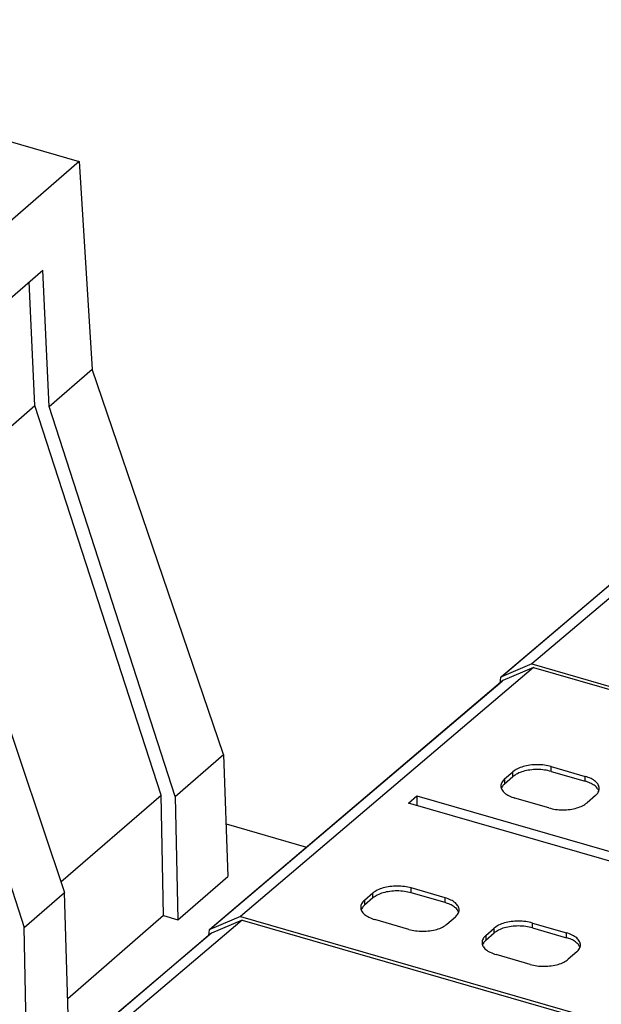
# Model space of a CAD drawing. Units: millimetres. Extents: x -415 to -118, y -267 to -57.
# Drawn here: x -184 to -179, y -192 to -183 of the extents above; entities that cross this region are included whole.
import ezdxf

# ---------------------------------------------------------------- set-up
doc = ezdxf.new("R2010")
doc.units = ezdxf.units.MM
doc.layers.add('1', color=7, linetype='Continuous')

# ---------------------------------------------------------------- blocks, each defined once
blk = doc.blocks.new('FIBO_P_SP_TWIN_YE1018-select_4__1', base_point=(-359.52, -405.427))
at = {"color": 7, "linetype": 'Continuous'}
for p, q in [((-353.72, -373.257), (-358.948, -377.695)), ((-359.508, -377.935), (-354.281, -373.498)), ((-358.948, -377.695), (-359.494, -377.926)), ((-358.948, -377.695), (-350.142, -380.237)), ((-359.508, -377.935), (-359.52, -378.03)), ((-359.52, -378.03), (-359.518, -378.033)), ((-359.494, -377.926), (-359.508, -377.935))]:
    blk.add_line(p, q, dxfattribs=at)
at = {"color": 2, "linetype": 'Continuous'}
blk.add_line((-354.266, -373.489), (-359.494, -377.926), dxfattribs=at)
blk = doc.blocks.new('FIBO_F_YE1018-select__4', base_point=(-438.333, -450.728))
at = {"color": 7, "linetype": 'Continuous'}
for p, q in [((-375.786, -366.206), (-367.027, -368.735)), ((-367.027, -368.735), (-391.982, -390.347)), ((-367.027, -368.735), (-366.796, -372.441)), ((-369.741, -372.463), (-367.676, -370.674)), ((-367.563, -373.105), (-367.676, -370.674)), ((-367.815, -373.085), (-367.917, -370.884)), ((-367.563, -373.105), (-366.796, -372.441)), ((-364.452, -379.313), (-366.796, -372.441)), ((-369.617, -374.646), (-367.815, -373.085)), ((-365.566, -380.036), (-367.815, -373.085)), ((-365.313, -380.059), (-367.563, -373.105)), ((-369.604, -374.873), (-367.291, -381.773)), ((-370.258, -375.439), (-368.008, -382.394)), ((-365.313, -380.059), (-364.452, -379.313)), ((-364.452, -379.313), (-364.373, -381.484)), ((-367.354, -381.584), (-365.566, -380.036)), ((-365.521, -382.185), (-365.566, -380.036)), ((-365.313, -380.059), (-365.267, -382.258)), ((-364.407, -380.55), (-362.972, -380.965)), ((-365.267, -382.258), (-364.373, -381.484)), ((-368.008, -382.394), (-367.291, -381.773)), ((-367.223, -383.953), (-367.291, -381.773)), ((-365.521, -382.185), (-367.232, -383.667)), ((-365.521, -382.185), (-365.267, -382.258)), ((-367.962, -384.593), (-368.008, -382.394))]:
    blk.add_line(p, q, dxfattribs=at)
blk = doc.blocks.new('FIBO_P_SP_TWIN_YE1018-select_2__6', base_point=(-369.92, -414.434))
at = {"color": 7, "linetype": 'Continuous'}
for p, q in [((-364.12, -382.264), (-369.348, -386.701)), ((-364.12, -382.264), (-364.666, -382.495)), ((-364.12, -382.264), (-355.392, -384.783)), ((-369.908, -386.942), (-364.681, -382.504)), ((-364.681, -382.504), (-364.666, -382.495))]:
    blk.add_line(p, q, dxfattribs=at)
at = {"color": 2, "linetype": 'Continuous'}
blk.add_line((-364.666, -382.495), (-369.894, -386.933), dxfattribs=at)
blk = doc.blocks.new('FIBO_P_SP_TWIN_YE1018-select_3__7', base_point=(-364.72, -409.931))
at = {"color": 7, "linetype": 'Continuous'}
for p, q in [((-358.92, -377.76), (-364.148, -382.198)), ((-358.92, -377.76), (-359.466, -377.992)), ((-358.92, -377.76), (-350.192, -380.28)), ((-364.708, -382.439), (-359.481, -378.001)), ((-359.481, -378.001), (-359.466, -377.992)), ((-359.437, -379.747), (-359.287, -379.618)), ((-358.604, -379.526), (-357.998, -379.701)), ((-358.604, -379.613), (-357.998, -379.788)), ((-359.437, -379.834), (-359.287, -379.704)), ((-361.153, -380.176), (-361.003, -380.046)), ((-361.003, -380.046), (-361.003, -380.219)), ((-361.003, -380.046), (-352.692, -382.445)), ((-358.648, -380.264), (-359.254, -380.089)), ((-357.815, -380.043), (-357.965, -380.172)), ((-352.842, -382.575), (-361.153, -380.176)), ((-360.498, -381.866), (-361.104, -381.691)), ((-361.787, -381.783), (-361.937, -381.912)), ((-361.787, -381.869), (-361.937, -381.999)), ((-360.498, -381.953), (-361.104, -381.778)), ((-364.148, -382.198), (-364.694, -382.43)), ((-364.148, -382.198), (-355.342, -384.74)), ((-361.148, -382.429), (-361.754, -382.254)), ((-360.465, -382.337), (-360.315, -382.208)), ((-364.708, -382.439), (-364.72, -382.533)), ((-364.694, -382.43), (-364.708, -382.439)), ((-359.772, -382.537), (-359.622, -382.408)), ((-358.939, -382.316), (-358.333, -382.491)), ((-358.939, -382.403), (-358.333, -382.578)), ((-364.72, -382.533), (-364.718, -382.536)), ((-359.772, -382.624), (-359.622, -382.494)), ((-358.983, -383.054), (-359.589, -382.879)), ((-358.15, -382.833), (-358.3, -382.962))]:
    blk.add_line(p, q, dxfattribs=at)
at = {"color": 2, "linetype": 'Continuous'}
for p, q in [((-359.466, -377.992), (-364.694, -382.43)), ((-359.287, -379.704), (-359.287, -379.618)), ((-358.604, -379.613), (-358.604, -379.526)), ((-359.437, -379.747), (-359.437, -379.834)), ((-357.998, -379.788), (-357.998, -379.701)), ((-361.104, -381.778), (-361.104, -381.691)), ((-361.937, -381.912), (-361.937, -381.999)), ((-361.787, -381.869), (-361.787, -381.783)), ((-360.498, -381.953), (-360.498, -381.866)), ((-359.622, -382.494), (-359.622, -382.408)), ((-358.939, -382.403), (-358.939, -382.316)), ((-359.772, -382.537), (-359.772, -382.624)), ((-358.333, -382.578), (-358.333, -382.491))]:
    blk.add_line(p, q, dxfattribs=at)
at = {"color": 7, "linetype": 'Continuous'}
for points, knots in [([(-358.604, -379.526), (-358.644, -379.517), (-358.726, -379.497), (-358.854, -379.49), (-358.982, -379.498), (-359.101, -379.522), (-359.205, -379.559), (-359.261, -379.599), (-359.287, -379.618)], [0, 0, 0, 0, 0.1231496, 0.2528392, 0.3825287, 0.5056783, 0.6165915, 0.7114315, 0.7114315, 0.7114315, 0.7114315]), ([(-358.604, -379.613), (-358.644, -379.603), (-358.726, -379.584), (-358.854, -379.577), (-358.982, -379.584), (-359.101, -379.609), (-359.205, -379.646), (-359.261, -379.686), (-359.287, -379.704)], [0, 0, 0, 0, 0.1231496, 0.2528392, 0.3825287, 0.5056783, 0.6165915, 0.7114315, 0.7114315, 0.7114315, 0.7114315]), ([(-359.437, -379.747), (-359.456, -379.766), (-359.49, -379.801), (-359.511, -379.873), (-359.49, -379.943), (-359.435, -380.004), (-359.354, -380.055), (-359.289, -380.077), (-359.254, -380.089)], [0, 0, 0, 0, 0.0782977, 0.1452079, 0.212118, 0.2904157, 0.3852557, 0.4961689, 0.4961689, 0.4961689, 0.4961689]), ([(-357.815, -380.043), (-357.796, -380.024), (-357.762, -379.989), (-357.741, -379.917), (-357.762, -379.847), (-357.817, -379.786), (-357.897, -379.735), (-357.963, -379.713), (-357.998, -379.701)], [0, 0, 0, 0, 0.0782977, 0.1452079, 0.212118, 0.2904157, 0.3852557, 0.4961689, 0.4961689, 0.4961689, 0.4961689]), ([(-357.755, -379.961), (-357.765, -379.943), (-357.784, -379.903), (-357.84, -379.856), (-357.912, -379.816), (-357.968, -379.797), (-357.998, -379.788)], [0, 0, 0, 0, 0.06049, 0.1313382, 0.2139661, 0.3074754, 0.3074754, 0.3074754, 0.3074754]), ([(-359.437, -379.834), (-359.45, -379.846), (-359.475, -379.87), (-359.49, -379.901), (-359.497, -379.916)], [0, 0, 0, 0, 0.0540055, 0.101762, 0.101762, 0.101762, 0.101762]), ([(-358.648, -380.264), (-358.608, -380.273), (-358.526, -380.293), (-358.398, -380.3), (-358.27, -380.292), (-358.151, -380.268), (-358.047, -380.231), (-357.991, -380.191), (-357.965, -380.172)], [0, 0, 0, 0, 0.1231496, 0.2528392, 0.3825287, 0.5056783, 0.6165915, 0.7114315, 0.7114315, 0.7114315, 0.7114315]), ([(-361.104, -381.691), (-361.144, -381.682), (-361.226, -381.662), (-361.354, -381.655), (-361.482, -381.663), (-361.601, -381.687), (-361.705, -381.724), (-361.761, -381.764), (-361.787, -381.783)], [0, 0, 0, 0, 0.1231496, 0.2528392, 0.3825287, 0.5056783, 0.6165915, 0.7114315, 0.7114315, 0.7114315, 0.7114315]), ([(-361.104, -381.778), (-361.144, -381.768), (-361.226, -381.749), (-361.354, -381.742), (-361.482, -381.749), (-361.601, -381.774), (-361.705, -381.811), (-361.761, -381.851), (-361.787, -381.869)], [0, 0, 0, 0, 0.1231496, 0.2528392, 0.3825287, 0.5056783, 0.6165915, 0.7114315, 0.7114315, 0.7114315, 0.7114315]), ([(-361.937, -381.912), (-361.956, -381.931), (-361.99, -381.966), (-362.011, -382.038), (-361.99, -382.108), (-361.935, -382.169), (-361.854, -382.22), (-361.789, -382.242), (-361.754, -382.254)], [0, 0, 0, 0, 0.0782977, 0.1452079, 0.212118, 0.2904157, 0.3852557, 0.4961689, 0.4961689, 0.4961689, 0.4961689]), ([(-360.315, -382.208), (-360.296, -382.189), (-360.262, -382.154), (-360.241, -382.082), (-360.262, -382.012), (-360.317, -381.951), (-360.397, -381.9), (-360.463, -381.878), (-360.498, -381.866)], [0, 0, 0, 0, 0.0782977, 0.1452079, 0.212118, 0.2904157, 0.3852557, 0.4961689, 0.4961689, 0.4961689, 0.4961689]), ([(-361.937, -381.999), (-361.95, -382.012), (-361.975, -382.035), (-361.99, -382.066), (-361.997, -382.081)], [0, 0, 0, 0, 0.054005, 0.1017612, 0.1017612, 0.1017612, 0.1017612]), ([(-360.255, -382.126), (-360.265, -382.108), (-360.284, -382.068), (-360.34, -382.022), (-360.412, -381.981), (-360.468, -381.962), (-360.498, -381.953)], [0, 0, 0, 0, 0.0604901, 0.1313384, 0.2139664, 0.3074758, 0.3074758, 0.3074758, 0.3074758]), ([(-361.148, -382.429), (-361.108, -382.439), (-361.026, -382.458), (-360.898, -382.465), (-360.77, -382.457), (-360.651, -382.433), (-360.547, -382.396), (-360.491, -382.356), (-360.465, -382.337)], [0, 0, 0, 0, 0.1231496, 0.2528392, 0.3825287, 0.5056783, 0.6165915, 0.7114315, 0.7114315, 0.7114315, 0.7114315]), ([(-358.939, -382.316), (-358.979, -382.307), (-359.061, -382.287), (-359.189, -382.28), (-359.317, -382.288), (-359.436, -382.312), (-359.54, -382.349), (-359.596, -382.389), (-359.622, -382.408)], [0, 0, 0, 0, 0.1231496, 0.2528392, 0.3825287, 0.5056783, 0.6165915, 0.7114315, 0.7114315, 0.7114315, 0.7114315]), ([(-358.939, -382.403), (-358.979, -382.393), (-359.061, -382.374), (-359.189, -382.367), (-359.317, -382.374), (-359.436, -382.399), (-359.54, -382.436), (-359.596, -382.476), (-359.622, -382.494)], [0, 0, 0, 0, 0.1231496, 0.2528392, 0.3825287, 0.5056783, 0.6165915, 0.7114315, 0.7114315, 0.7114315, 0.7114315]), ([(-359.772, -382.537), (-359.791, -382.556), (-359.825, -382.591), (-359.845, -382.663), (-359.825, -382.733), (-359.77, -382.794), (-359.689, -382.845), (-359.624, -382.867), (-359.589, -382.879)], [0, 0, 0, 0, 0.0782977, 0.1452079, 0.212118, 0.2904157, 0.3852557, 0.4961689, 0.4961689, 0.4961689, 0.4961689]), ([(-359.772, -382.624), (-359.785, -382.637), (-359.81, -382.66), (-359.825, -382.691), (-359.831, -382.706)], [0, 0, 0, 0, 0.0540055, 0.101762, 0.101762, 0.101762, 0.101762]), ([(-358.15, -382.833), (-358.131, -382.814), (-358.097, -382.779), (-358.076, -382.707), (-358.097, -382.637), (-358.152, -382.576), (-358.232, -382.525), (-358.298, -382.503), (-358.333, -382.491)], [0, 0, 0, 0, 0.0782977, 0.1452079, 0.212118, 0.2904157, 0.3852557, 0.4961689, 0.4961689, 0.4961689, 0.4961689]), ([(-358.09, -382.751), (-358.1, -382.733), (-358.119, -382.693), (-358.175, -382.647), (-358.247, -382.606), (-358.303, -382.587), (-358.333, -382.578)], [0, 0, 0, 0, 0.06049, 0.1313382, 0.2139661, 0.3074752, 0.3074752, 0.3074752, 0.3074752]), ([(-358.983, -383.054), (-358.943, -383.064), (-358.861, -383.083), (-358.733, -383.09), (-358.605, -383.082), (-358.486, -383.058), (-358.382, -383.021), (-358.326, -382.981), (-358.3, -382.962)], [0, 0, 0, 0, 0.1231496, 0.2528392, 0.3825287, 0.5056783, 0.6165915, 0.7114315, 0.7114315, 0.7114315, 0.7114315])]:
    blk.add_open_spline(points, degree=3, knots=knots, dxfattribs=at)
blk = doc.blocks.new('AXL_F_PSDI8_4_1F-select__9', base_point=(-438.333, -450.728))
for name, p in [('FIBO_F_YE1018-select__4', (-438.333, -450.728)), ('FIBO_P_SP_TWIN_YE1018-select_4__1', (-359.52, -405.427)), ('FIBO_P_SP_TWIN_YE1018-select_3__7', (-364.72, -409.931)), ('FIBO_P_SP_TWIN_YE1018-select_2__6', (-369.92, -414.434))]:
    blk.add_blockref(name, p)
blk = doc.blocks.new('Allg1', base_point=(-372, -404))
blk.add_blockref('AXL_F_PSDI8_4_1F-select__9', (-438.333, -450.728))
blk = doc.blocks.new('1')
at = {"xscale": 0.5, "yscale": 0.5, "zscale": 0.5}
blk.add_blockref('Allg1', (-186, -202), dxfattribs=at)

msp = doc.modelspace()

# ---------------------------------------------------------------- block references
at = {"layer": '1'}
msp.add_blockref('1', (0, 0), dxfattribs=at)

doc.saveas('drawing.dxf')
